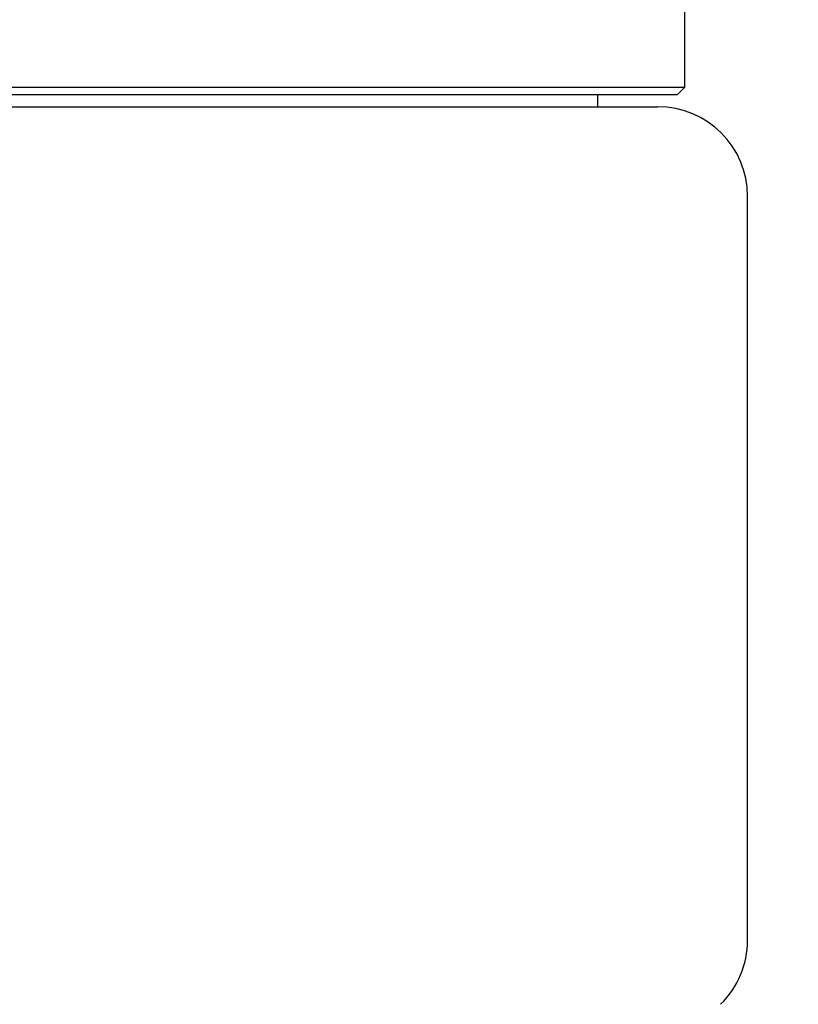
# Model space of a CAD drawing. Units: millimetres. Extents: x 40 to 245, y 49 to 181.
# Drawn here: x 177 to 186, y 122 to 134 of the extents above; entities that cross this region are included whole.
import ezdxf

# ---------------------------------------------------------------- set-up
doc = ezdxf.new("R2010")
doc.units = ezdxf.units.MM
doc.layers.add('DIMENSIONS', color=7, linetype='Continuous')
doc.styles.add('SLDTEXTSTYLE0', font='TXT', dxfattribs={"width": 0.7})
doc.dimstyles.new('SLDDIMSTYLE2', dxfattribs={"dimtxt": 4.701822, "dimasz": 2.116667, "dimexe": 0, "dimexo": 0.0625, "dimgap": 1.175456, "dimtad": 0, "dimtih": 1, "dimtoh": 1, "dimdec": 0, "dimlfac": 2.8, "dimrnd": 1e-09, "dimzin": 12, "dimdsep": 46, "dimtxsty": 'SLDTEXTSTYLE0', "dimsah": 1, "dimcen": 0.09, "dimadec": 0, "dimazin": 3, "dimtfac": 1, "dimtdec": 0, "dimtofl": 0, "dimtmove": 0, "dimatfit": 3, "dimfxl": 0, "dimfrac": 2, "dimtolj": 1, "dimtzin": 12, "dimarcsym": 0})

# ---------------------------------------------------------------- blocks, each defined once
blk = doc.blocks.new('_D_3')
at = {"layer": 'DIMENSIONS'}
for p, q in [((187.718, 161.083), (203.086, 161.083)), ((203.086, 161.083), (203.086, 134.111)), ((203.086, 95.761), (203.086, 128.362)), ((183.093, 95.761), (203.086, 95.761))]:
    blk.add_line(p, q, dxfattribs=at)
for points in [[(203.086, 161.083), (202.363, 156.381), (203.81, 156.381)], [(203.086, 95.761), (203.81, 100.463), (202.363, 100.463)]]:
    blk.add_solid(points, dxfattribs=at)
at = {"layer": 'DIMENSIONS', "insert": (198.971, 133.137), "char_height": 3.7042, "attachment_point": 1, "style": 'SLDTEXTSTYLE0'}
blk.add_mtext('175', dxfattribs=at)

msp = doc.modelspace()

# ---------------------------------------------------------------- linework, layer by layer
at = {"color": 7, "linetype": 'Continuous', "lineweight": 25}
for p, q in [((184.968, 132.886), (184.968, 134.208)), ((173.611, 132.886), (179.559, 132.886)), ((179.559, 132.886), (184.968, 132.886)), ((184.879, 132.797), (184.968, 132.886)), ((179.555, 132.797), (173.7, 132.797)), ((184.879, 132.797), (179.555, 132.797)), ((183.932, 132.654), (183.932, 132.797)), ((173.932, 132.654), (179.289, 132.654)), ((179.289, 132.654), (184.647, 132.654)), ((185.718, 122.705), (185.718, 131.583))]:
    msp.add_line(p, q, dxfattribs=at)
for centre, start, end in [((184.647, 131.583), 0, 90), ((184.647, 122.705), 314.427, 0)]:
    msp.add_arc(centre, 1.071, start, end, dxfattribs=at)

# ---------------------------------------------------------------- dimensions: what is measured, and where the dimension line sits
at = {"layer": 'DIMENSIONS'}
dim = msp.add_linear_dim(base=(203.086, 161.083), p1=(182.593, 95.761), p2=(187.218, 161.083), angle=90, dimstyle='SLDDIMSTYLE2', dxfattribs=at)
dim.commit()
dim.dimension.update_dxf_attribs({"geometry": '_D_3', "text_midpoint": (203.086, 131.237), "dimtype": 160})

doc.saveas('drawing.dxf')
